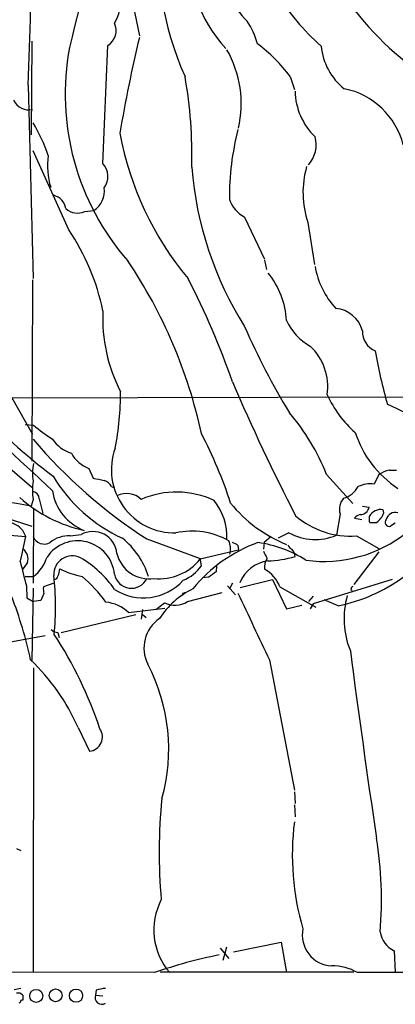
# Model space of a CAD drawing. Extents: x 11 to 1060, y 8 to 868.
# Drawn here: x 467 to 520, y 47 to 185 of the extents above; entities that cross this region are included whole.
import ezdxf

# ---------------------------------------------------------------- set-up
doc = ezdxf.new("R2010")
doc.units = 0
doc.header["$MEASUREMENT"] = 0
doc.layers.add('MAIN', color=5, linetype='CONTINUOUS')

msp = doc.modelspace()

# ---------------------------------------------------------------- linework, layer by layer
at = {"layer": 'MAIN'}
for p, q in [((482.1767, 191.4313), (484.0393, 182.2873)), ((469.0533, 181.5253), (468.9687, 168.4867)), ((478.9593, 164.5073), (479.6367, 180.9327)), ((468.5453, 175.4293), (469.2227, 148.5053)), ((505.0367, 176.6147), (505.6293, 174.8367)), ((474.218, 155.2787), (469.2227, 166.2853)), ((476.4193, 157.8187), (477.6893, 157.988)), ((498.6867, 157.0567), (501.4807, 151.2147)), ((507.492, 156.2947), (508.4233, 150.4527)), ((501.4807, 151.0453), (501.7347, 149.7753)), ((469.138, 148.336), (469.0533, 123.1053)), ((460.4173, 142.1553), (469.138, 126.8307)), ((460.0787, 131.9107), (541.3587, 132.08)), ((468.122, 128.1853), (469.3073, 128.1007)), ((463.6347, 124.1213), (469.0533, 119.4647)), ((477.012, 122.0893), (477.6047, 120.7347)), ((510.1167, 121.2427), (513.7573, 117.1787)), ((517.398, 121.2427), (516.7207, 119.888)), ((518.8373, 121.8353), (519.8533, 121.8353)), ((480.1447, 119.5493), (480.568, 119.38)), ((470.0693, 117.856), (470.5773, 115.824)), ((469.2227, 117.7713), (468.9687, 116.84)), ((515.112, 116.84), (516.0433, 116.6707)), ((463.1267, 115.9087), (469.0533, 114.046)), ((469.3073, 116.4167), (469.2227, 106.0873)), ((511.9793, 115.7393), (511.4713, 112.776)), ((514.0113, 115.1467), (515.0273, 114.9773)), ((516.0433, 115.4007), (516.0433, 114.7233)), ((518.0753, 115.9087), (517.9907, 116.332)), ((516.382, 114.554), (517.0593, 114.554)), ((519.684, 114.4693), (519.0067, 114.046)), ((457.8773, 113.4533), (468.2067, 112.6067)), ((474.3873, 112.6913), (475.9113, 112.8607)), ((502.412, 112.6067), (501.396, 111.76)), ((504.8673, 113.1147), (503.3433, 112.3527)), ((514.2653, 112.6913), (517.398, 110.9133)), ((485.0553, 112.268), (492.506, 109.5587)), ((497.7553, 111.3367), (497.84, 110.744)), ((501.396, 111.76), (501.3113, 110.8287)), ((492.506, 109.474), (497.84, 110.744)), ((517.398, 110.49), (513.9267, 105.918)), ((468.4607, 108.966), (467.6987, 107.95)), ((492.6753, 108.5427), (492.506, 109.5587)), ((494.792, 108.5427), (494.7073, 107.696)), ((468.122, 107.0187), (469.3073, 107.0187)), ((493.6913, 106.934), (492.8447, 106.8493)), ((468.2913, 105.7487), (468.376, 104.0553)), ((472.1013, 106.0873), (470.662, 105.5793)), ((496.316, 105.7487), (497.4167, 104.4787)), ((496.9933, 106.0873), (496.6547, 105.41)), ((498.094, 105.4947), (502.5813, 106.5953)), ((502.5813, 106.5953), (504.5287, 102.5313)), ((503.5973, 105.5793), (508.5927, 102.7853)), ((519.2607, 106.5953), (508.254, 103.2087)), ((469.2227, 105.41), (469.0533, 95.3347)), ((470.7467, 104.648), (470.3233, 103.7167)), ((490.0507, 104.648), (490.0507, 104.394)), ((490.728, 103.5473), (495.554, 104.8173)), ((508.254, 104.3093), (507.5767, 103.5473)), ((513.5033, 105.2407), (513.6727, 105.0713)), ((468.376, 104.0553), (469.2227, 103.5473)), ((470.3233, 103.7167), (469.2227, 103.5473)), ((486.3253, 102.4467), (487.5107, 103.378)), ((504.5287, 102.5313), (506.6453, 103.0393)), ((508.254, 103.2087), (507.8307, 102.5313)), ((511.7253, 102.9547), (509.778, 103.8013)), ((473.1173, 99.2293), (483.5313, 101.7693)), ((482.5153, 102.0233), (487.5953, 102.616)), ((484.4627, 102.4467), (484.2933, 101.092)), ((484.4627, 101.7693), (484.9707, 101.346)), ((462.8727, 97.3667), (470.916, 98.806)), ((472.694, 99.2293), (472.8633, 98.552)), ((502.158, 95.4193), (505.6293, 77.3007)), ((469.3073, 94.3187), (469.2227, 52.07)), ((475.488, 86.0213), (477.0967, 82.7193)), ((505.6293, 77.0467), (505.714, 75.438)), ((505.6293, 75.2687), (505.714, 73.5753)), ((466.9367, 69.1727), (467.5293, 68.9187)), ((495.3, 55.2873), (496.4853, 53.848)), ((496.1467, 55.4567), (495.6387, 53.594)), ((497.1627, 54.7793), (503.7667, 56.134)), ((503.7667, 56.134), (504.5287, 51.9007)), ((519.5147, 54.9487), (519.684, 51.9853)), ((486.156, 51.9007), (405.384, 52.07)), ((513.9267, 51.9853), (486.918, 51.9853)), ((467.5293, 49.6993), (466.598, 49.53)), ((478.028, 49.4453), (477.9433, 48.768)), ((477.9433, 48.768), (478.9593, 48.6833)), ((467.4447, 47.752), (467.2753, 47.6673))]:
    msp.add_line(p, q, dxfattribs=at)
for centre, radius in [((469.6646, 48.6584), 0.9082), ((472.3689, 48.7357), 0.8928), ((475.2095, 48.6968), 0.9224)]:
    msp.add_circle(centre, radius, dxfattribs=at)
for centre, radius, start, end in [((-384.7131, 208.4376), 853.8966, 357.7846176, 0.5916309), ((549.3864, 213.6118), 44.9596, 190.083671, 231.050589), ((687.7471, 130.1415), 219.3457, 160.427184, 166.679388), ((530.2291, 194.4466), 43.6484, 173.832484, 204.112817), ((511.588, 194.4837), 20.8888, 176.991581, 221.989251), ((509.4655, 194.4894), 14.5749, 190.414584, 224.249176), ((531.4185, 205.7614), 33.279, 211.650532, 228.471264), ((476.6839, 186.6476), 4.6642, 326.382502, 12.0498), ((478.3172, 183.0297), 2.4776, 302.179426, 24.707304), ((491.8149, 179.1092), 8.8958, 13.505428, 35.851171), ((653.8964, 140.4906), 174.8635, 166.256705, 170.702823), ((487.4018, 163.5518), 21.946, 36.528879, 53.471121), ((508.8723, 174.1631), 35.1783, 169.326237, 221.266824), ((482.9925, 172.8106), 15.2302, 347.129085, 29.628507), ((517.8868, 181.643), 8.569, 185.323309, 231.666831), ((429.5601, 165.7816), 61.7863, 358.347006, 10.097963), ((514.7765, 174.7805), 9.0647, 181.250351, 226.248424), ((510.4547, 164.4647), 10.6688, 14.478061, 78.553254), ((468.6284, 174.3368), 2.35, 205.835576, 282.524048), ((450.8644, 158.9051), 21.5442, 18.126975, 31.556506), ((524.456, 176.6108), 43.8382, 190.342149, 219.875269), ((535.5667, 159.7052), 38.9972, 165.834547, 180.283856), ((504.5533, 167.1197), 4.1083, 317.384179, 15.718581), ((481.8072, 164.1989), 10.5623, 172.333413, 196.464602), ((476.9366, 162.7086), 2.7068, 324.081409, 41.645317), ((540.3575, 167.9683), 49.1972, 184.627388, 212.111401), ((520.135, 160.466), 13.3133, 164.231122, 198.259253), ((475.9983, 160.662), 3.1638, 302.308685, 8.33627), ((471.4471, 157.8089), 2.3872, 10.452756, 74.094826), ((500.8475, 161.0596), 4.5489, 199.89013, 241.639443), ((475.4295, 160.03), 2.4227, 227.562773, 294.113767), ((447.715, 137.4912), 31.9187, 11.799167, 33.867554), ((425.0436, 112.3057), 69.1917, 12.189566, 33.963555), ((519.7162, 152.0914), 11.3669, 189.584965, 222.87951), ((393.1069, 98.026), 109.9754, 19.155192, 27.322952), ((492.8882, 141.9767), 11.6607, 3.375607, 38.698944), ((501.1337, 142.9551), 22.1999, 177.255704, 207.346018), ((511.0071, 140.124), 4.2497, 15.001242, 84.875269), ((511.411, 145.7429), 7.5399, 204.106926, 241.650505), ((528.8299, 195.1544), 93.4253, 214.624379, 232.546778), ((589.3249, 181.4065), 98.9072, 203.595193, 211.454915), ((517.967, 141.0781), 2.8587, 177.07454, 247.868095), ((502.4782, 133.4325), 7.8008, 351.904799, 46.674134), ((587.888, 150.6478), 72.0416, 189.764197, 195.843809), ((784.4601, 258.6115), 313.2687, 203.417038, 207.18596), ((-67.7581, -455.1203), 787.9275, 46.7684115, 48.1802822), ((443.4603, 132.4564), 37.9556, 348.490798, 0.454228), ((524.0733, 138.5568), 15.2038, 204.160388, 228.986474), ((511.584, 113.1705), 19.1349, 48.52859, 68.543943), ((481.4708, 109.7768), 30.8554, 21.814409, 40.446853), ((484.0337, 145.2064), 22.5715, 229.274642, 237.578064), ((524.0642, 172.7167), 71.9426, 220.333058, 237.164941), ((475.841, 128.6795), 4.6542, 212.872656, 253.981723), ((437.8646, 98.1555), 61.8978, 17.980853, 27.686509), ((528.1966, 131.664), 14.8255, 197.991684, 236.541134), ((488.925, 121.9047), 8.7921, 160.197616, 271.266298), ((478.5596, 126.3668), 4.5489, 208.360557, 250.10987), ((474.8864, 121.3453), 5.7573, 165.7067, 190.346326), ((490.925, 132.4098), 22.0899, 211.133057, 245.226798), ((563.0428, 501.5703), 390.3017, 257.355408, 257.584588), ((519.8195, 117.4055), 4.5374, 102.501689, 122.254348), ((478.6566, 119.0413), 9.519, 172.332886, 187.667114), ((478.5011, 118.61), 1.8931, 29.747509, 70.638536), ((511.4785, 121.3027), 3.5101, 286.702371, 330.031194), ((516.128, 116.4172), 3.521, 80.309218, 117.185806), ((457.4573, 53.2711), 64.6028, 79.7358, 94.362409), ((480.6208, 132.9613), 19.9733, 228.400003, 257.608439), ((469.0341, 117.8541), 1.0352, 0.10516, 79.503081), ((478.8428, 119.9726), 6.9851, 188.362688, 248.957307), ((482.2281, 115.5462), 3.0358, 47.134433, 115.802852), ((489.1869, 106.4992), 12.2885, 64.623574, 113.467296), ((514.2518, 116.3742), 2.3595, 138.401751, 195.60951), ((488.0939, 112.5143), 8.1441, 357.670699, 38.660797), ((511.4752, 129.0524), 18.8714, 218.660709, 248.401725), ((514.7801, 116.948), 1.2933, 269.698749, 347.618715), ((513.4354, 124.4016), 11.7397, 229.420357, 274.053731), ((515.1547, 114.2572), 1.4486, 105.265179, 142.119119), ((517.6843, 114.471), 1.8861, 80.650547, 150.466504), ((516.3399, 115.8661), 1.4964, 298.735138, 331.264862), ((516.4499, 116.3131), 1.675, 315.863544, 346.028469), ((519.6789, 114.6476), 1.3072, 74.750648, 165.390743), ((465.4455, 111.7032), 2.9053, 18.118759, 116.642664), ((516.255, 114.7233), 0.2117, 180, 306.875312), ((518.8216, 114.5824), 0.5674, 135.906661, 289.038443), ((420.0169, 121.3654), 48.9793, 345.540276, 349.698701), ((470.7842, 113.2368), 1.6838, 201.975172, 298.717179), ((474.218, 108.5425), 4.1523, 87.663229, 129.206106), ((477.558, 109.9287), 3.3628, 5.243174, 119.319886), ((491.3309, 102.7178), 10.6295, 60.993248, 102.008809), ((508.5218, 119.8184), 7.6351, 241.403136, 292.724925), ((509.7506, 127.5448), 18.4123, 262.156785, 308.819454), ((475.4423, 106.851), 5.1507, 5.641192, 146.043369), ((474.779, 103.7409), 11.0286, 17.289965, 51.339137), ((507.6041, 92.2332), 20.7622, 109.864184, 140.90744), ((493.368, 110.7914), 3.3485, 348.979336, 21.415031), ((496.5877, 110.1324), 1.6774, 45.886457, 76.006836), ((498.2227, 95.0835), 16.838, 57.628006, 82.057719), ((506.0104, 112.1412), 1.4969, 208.746399, 241.262154), ((466.7124, 109.4354), 1.8102, 344.971126, 50.327761), ((465.6106, 111.5552), 5.852, 309.175879, 341.805931), ((474.6794, 107.3302), 2.582, 63.618541, 183.157059), ((468.4011, 96.8921), 14.7558, 34.456868, 59.785823), ((485.3833, 111.3187), 4.6057, 193.59633, 278.591048), ((755.5451, 237.0566), 283.9586, 206.450451, 206.679652), ((501.6553, 123.3607), 14.1429, 271.007587, 286.677126), ((504.2953, 109.8178), 1.4187, 359.794032, 45.442639), ((539.5394, 125.3588), 73.8975, 192.682042, 195.388865), ((486.8241, 113.9727), 7.2472, 264.037672, 321.629235), ((488.0099, 111.7709), 5.6734, 292.001323, 325.318898), ((502.725, 104.1586), 5.1276, 99.21359, 156.879613), ((503.5556, 108.3733), 2.1024, 145.678017, 189.26832), ((432.3389, 102.6711), 40.0181, 354.701003, 6.480862), ((472.1012, 107.1881), 0.5988, 278.140927, 351.859073), ((470.536, 108.1825), 2.4128, 333.430701, 358.499061), ((478.8064, 119.7856), 13.0546, 243.335828, 257.948434), ((461.7705, 90.4196), 21.916, 36.522608, 49.235145), ((482.9044, 107.763), 2.3714, 189.8508, 335.10251), ((684.7231, -146.7168), 317.5404, 126.755313, 126.984468), ((499.3196, 104.0319), 4.5489, 19.886904, 61.63552), ((506.946, 126.1375), 23.6703, 281.648738, 305.777813), ((473.0307, 105.3252), 2.3823, 173.877066, 196.514952), ((484.6043, 111.5059), 7.4528, 237.208697, 317.91393), ((514.0542, 105.198), 0.5525, 122.502209, 175.567893), ((410.5616, 82.8285), 59.666, 12.182214, 21.014215), ((496.6184, 94.881), 11.6355, 116.152138, 147.242909), ((532.55, 20.0727), 94.6529, 116.450487, 116.679643), ((2828.2973, 1200.7465), 2575.3975, 205.1867943, 205.4159781), ((524.4738, 101.1608), 11.9252, 164.268829, 202.02205), ((478.806, 98.0792), 5.4143, 46.757236, 83.885586), ((488.9692, 106.3158), 3.2799, 243.597443, 302.427382), ((489.584, 97.1011), 4.9169, 124.016163, 207.552632), ((472.7426, 100.5722), 1.3438, 223.178636, 267.927351), ((424.5369, 67.8213), 56.9299, 18.464547, 33.177517), ((2027.7084, 294.8035), 1527.1943, 187.4536604, 188.4415034), ((449.0083, 74.4332), 28.9043, 23.635246, 46.556603), ((462.5935, 83.0144), 25.5284, 344.320753, 27.562198), ((476.8949, 84.709), 1.9999, 275.791268, 34.856597), ((558.7665, 68.6563), 71.982, 174.052156, 185.257298), ((541.8792, 68.2839), 36.5424, 172.746064, 196.350599), ((464.3324, 62.0285), 53.421, 355.216095, 9.246167), ((495.0588, 57.8416), 9.0192, 152.108938, 221.200567), ((511.0424, 57.1387), 4.3139, 168.527791, 266.698976), ((520.9573, 58.0538), 3.4239, 188.067388, 245.080866), ((507.2293, -7.4973), 63.0254, 101.067408, 109.533734), ((510.9583, 45.8924), 6.9415, 59.946343, 91.356265), ((744.6268, -136219.0682), 136271.1633, 89.867602226, 90.096785233), ((479.481, 45.4823), 4.221, 92.484836, 110.135029), ((467.1648, 48.2445), 0.8103, 40.244663, 106.350433), ((467.741, 47.7944), 0.2993, 81.875312, 188.143638), ((637.0832, 48.4293), 169.3002, 179.885375, 180.114592), ((478.7653, 48.3956), 0.9024, 155.627507, 306.182833)]:
    msp.add_arc(centre, radius, start, end, dxfattribs=at)

doc.saveas('drawing.dxf')
